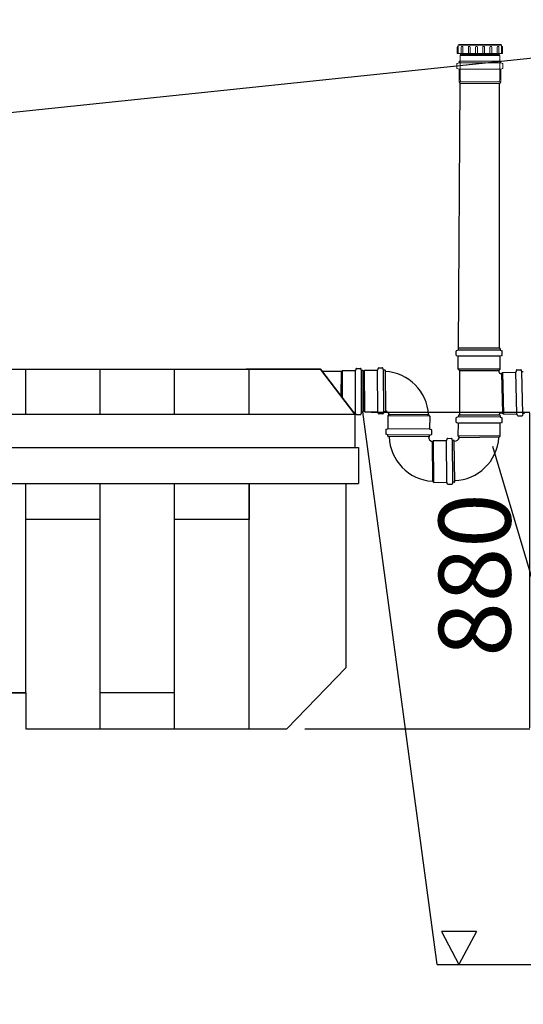
# Model space of a CAD drawing. Units: millimetres. Extents: x 77352 to 108852, y -1769 to 20506.
# Drawn here: x 87811 to 89212, y 8911 to 11648 of the extents above; entities that cross this region are included whole.
import ezdxf

# ---------------------------------------------------------------- set-up
doc = ezdxf.new("R2010")
doc.units = ezdxf.units.MM
doc.layers.add('UPONORFACE', color=7, linetype='Continuous')
doc.styles.add('ARIAL', font='arialbd.ttf')
doc.dimstyles.new('ISO-25', dxfattribs={"dimtxt": 2.5, "dimasz": 2.5, "dimexe": 1.25, "dimexo": 0.625, "dimtad": 1, "dimdsep": 46, "dimtxsty": 'Standard', "dimcen": 2.5, "dimadec": 0, "dimazin": 2, "dimtfac": 1, "dimtmove": 0, "dimatfit": 3, "dimfxl": 1, "dimtolj": 1, "dimarcsym": 0})

# ---------------------------------------------------------------- blocks, each defined once
blk = doc.blocks.new('*D9')
at = {"color": 0, "lineweight": -2, "transparency": 16777216}
for p, q in [((88788.4, 10556.8), (89230, 10556.8)), ((89228.8, 10554.3), (89228.8, 9679.2)), ((88604.3, 9676.7), (89230, 9676.7))]:
    blk.add_line(p, q, dxfattribs=at)
at = {"color": 0, "transparency": 16777216}
for points in [[(89228.3, 10554.3), (89229.2, 10554.3), (89228.8, 10556.8)], [(89228.3, 9679.2), (89229.2, 9679.2), (89228.8, 9676.7)]]:
    blk.add_solid(points, dxfattribs=at)
at = {"layer": 'Defpoints', "color": 0, "transparency": 16777216}
for p in [(88738.4, 10556.8), (88554.3, 9676.7), (89228.8, 9676.7)]:
    blk.add_point(p, dxfattribs=at)
at = {"color": 0, "transparency": 16777216, "insert": (89076.6, 10104.3), "char_height": 200, "attachment_point": 5, "rotation": 90, "style": 'ARIAL'}
blk.add_mtext('\\A1;880', dxfattribs=at)

msp = doc.modelspace()

# ---------------------------------------------------------------- linework, layer by layer
at = {"color": 114, "true_color": 0x139b48}
msp.add_line((91514.815, 11778.719), (87329.064, 11341.792), dxfattribs=at)
at = {"color": 0, "lineweight": 15}
for p, q in [((89028.117, 11554.133), (89028.117, 11572.133)), ((89154.117, 11554.133), (89028.117, 11554.133)), ((89030.117, 11574.133), (89031.117, 11574.133)), ((89031.117, 11577.133), (89031.117, 11554.133)), ((89033.117, 11579.133), (89149.117, 11579.133)), ((89149.117, 11577.133), (89033.117, 11577.133)), ((89036.117, 11549.133), (89038.117, 11554.133)), ((89039.117, 11572.133), (89039.117, 11554.133)), ((89042.117, 11574.133), (89041.117, 11574.133)), ((89044.117, 11554.133), (89044.117, 11572.133)), ((89059.117, 11572.133), (89059.117, 11554.133)), ((89062.117, 11574.133), (89061.117, 11574.133)), ((89064.117, 11554.133), (89064.117, 11572.133)), ((89079.117, 11572.133), (89079.117, 11554.133)), ((89082.117, 11574.133), (89081.117, 11574.133)), ((89084.117, 11554.133), (89084.117, 11572.133)), ((89099.117, 11572.133), (89099.117, 11554.133)), ((89102.117, 11574.133), (89101.117, 11574.133)), ((89104.117, 11554.133), (89104.117, 11572.133)), ((89119.117, 11572.133), (89119.117, 11554.133)), ((89122.117, 11574.133), (89121.117, 11574.133)), ((89124.117, 11554.133), (89124.117, 11572.133)), ((89139.117, 11572.133), (89139.117, 11554.133)), ((89142.117, 11574.133), (89141.117, 11574.133)), ((89144.117, 11554.133), (89144.117, 11572.133)), ((89146.117, 11549.133), (89144.117, 11554.133)), ((89151.117, 11577.133), (89151.117, 11554.133)), ((89151.117, 11574.133), (89152.117, 11574.133)), ((89154.117, 11572.133), (89154.117, 11554.133)), ((89027.117, 11513.853), (89027.117, 11525.412)), ((89033.117, 11528.133), (89027.801, 11526.36)), ((89033.117, 11532.133), (89033.117, 11528.133)), ((89149.117, 11528.133), (89033.117, 11528.133)), ((89148.117, 11533.133), (89034.117, 11533.133)), ((89146.117, 11549.133), (89036.117, 11549.133)), ((89036.117, 11549.133), (89036.117, 11533.133)), ((89036.117, 11533.133), (89036.117, 11481.133)), ((89145.117, 11551.633), (89037.117, 11551.633)), ((89146.117, 11533.133), (89146.117, 11549.133)), ((89146.117, 11533.133), (89146.117, 11481.133)), ((89149.117, 11532.133), (89149.117, 11528.133)), ((89149.117, 11528.133), (89154.433, 11526.36)), ((89155.117, 11513.853), (89155.117, 11525.412)), ((89027.801, 11512.905), (89033.117, 11511.133)), ((89149.117, 11511.133), (89033.117, 11511.133)), ((89033.117, 11475.133), (89033.117, 11511.133)), ((89154.433, 11512.905), (89149.117, 11511.133)), ((89149.117, 11475.133), (89149.117, 11511.133)), ((89149.117, 11475.133), (89033.117, 11475.133)), ((89036.117, 11471.133), (89033.117, 11475.133)), ((89038.117, 11475.133), (89036.117, 11481.133)), ((89036.117, 11471.133), (89146.117, 11471.133)), ((89039.117, 11475.133), (89038.117, 11475.133)), ((89039.117, 11475.133), (89143.117, 11475.133)), ((89144.117, 11475.133), (89143.117, 11475.133)), ((89144.117, 11475.133), (89146.117, 11481.133)), ((89149.117, 11475.133), (89146.117, 11471.133))]:
    msp.add_line(p, q, dxfattribs=at)
for p, q in [((89032.076, 10734.745), (89036.117, 11471.133)), ((89146.076, 10734.745), (89145.683, 11471.133)), ((89031.076, 10733.745), (89031.076, 10729.745)), ((89146.076, 10734.745), (89032.076, 10734.745)), ((89147.076, 10733.745), (89147.076, 10729.745)), ((89025.076, 10715.465), (89025.076, 10727.024)), ((89031.076, 10729.745), (89025.76, 10727.973)), ((89025.76, 10714.517), (89031.076, 10712.745)), ((89147.076, 10729.745), (89031.076, 10729.745)), ((89147.076, 10712.745), (89031.076, 10712.745)), ((89031.076, 10676.745), (89031.076, 10712.745)), ((89147.076, 10729.745), (89152.392, 10727.973)), ((89152.392, 10714.517), (89147.076, 10712.745)), ((89147.076, 10676.745), (89147.076, 10712.745)), ((89153.076, 10715.465), (89153.076, 10727.024)), ((88746.713, 10678.106), (88744.933, 10672.793)), ((88747.662, 10678.789), (88759.221, 10678.773)), ((88761.933, 10672.769), (88760.169, 10678.088)), ((88808.098, 10679.348), (88806.37, 10674.017)), ((88809.041, 10680.039), (88820.599, 10680.135)), ((88823.37, 10674.158), (88821.554, 10679.459)), ((89147.076, 10676.745), (89031.076, 10676.745)), ((89034.076, 10672.745), (89031.076, 10676.745)), ((89147.076, 10676.745), (89144.076, 10672.745)), ((87130.855, 10676.666), (88648.34, 10676.666)), ((87825.34, 10676.666), (88030.34, 10676.666)), ((87828.34, 10551.666), (87828.34, 10676.666)), ((88035.34, 10551.666), (88035.34, 10676.666)), ((88242.34, 10551.666), (88242.34, 10676.666)), ((88648.34, 10676.666), (88441.34, 10676.666)), ((88449.34, 10551.666), (88449.34, 10676.666)), ((88647.34, 10676.666), (88742.34, 10551.666)), ((88648.34, 10676.666), (88743.34, 10551.666)), ((88648.34, 10676.666), (88743.34, 10551.666)), ((88704.929, 10669.849), (88652.521, 10669.849)), ((88704.929, 10669.849), (88704.832, 10601.019)), ((88704.929, 10669.849), (88708.933, 10672.843)), ((88708.825, 10595.765), (88708.933, 10672.843)), ((88708.933, 10672.843), (88744.933, 10672.793)), ((88744.77, 10556.793), (88744.933, 10672.793)), ((88761.77, 10556.769), (88761.933, 10672.769)), ((88765.933, 10672.763), (88761.933, 10672.769)), ((88766.397, 10670.685), (88770.372, 10673.718)), ((88766.397, 10670.685), (88767.309, 10560.689)), ((88766.771, 10557.762), (88766.932, 10671.762)), ((88770.372, 10673.718), (88806.37, 10674.017)), ((88771.334, 10557.722), (88770.372, 10673.718)), ((88807.333, 10558.021), (88806.37, 10674.017)), ((88827.37, 10674.191), (88823.37, 10674.158)), ((88824.332, 10558.162), (88823.37, 10674.158)), ((88829.324, 10559.203), (88828.378, 10673.199)), ((89034.076, 10672.745), (89034.076, 10548.933)), ((89034.076, 10672.745), (89144.076, 10672.745)), ((89144.076, 10672.745), (89144.076, 10669.617)), ((89150.942, 10664.729), (89149.404, 10664.627)), ((89150.942, 10664.729), (89154.862, 10667.832)), ((89150.942, 10664.729), (89153.822, 10554.766)), ((89154.862, 10667.832), (89190.85, 10668.775)), ((89157.899, 10551.872), (89154.862, 10667.832)), ((89192.482, 10674.135), (89190.85, 10668.775)), ((89193.886, 10552.814), (89190.85, 10668.775)), ((89193.413, 10674.844), (89204.967, 10675.146)), ((89207.844, 10669.22), (89205.933, 10674.488)), ((89211.843, 10669.324), (89207.844, 10669.22)), ((89210.881, 10553.259), (89207.844, 10669.22)), ((87130.941, 10551.666), (88743.34, 10551.666)), ((87620.34, 10551.666), (87825.34, 10551.666)), ((88030.34, 10551.666), (88235.34, 10551.666)), ((88738.437, 10556.802), (88744.77, 10556.793)), ((88743.34, 10551.666), (88743.34, 10458.666)), ((88771.334, 10557.722), (88767.309, 10560.689)), ((88771.334, 10557.722), (88807.333, 10558.021)), ((88809.149, 10552.72), (88807.333, 10558.021)), ((88821.661, 10552.14), (88810.103, 10552.044)), ((88824.332, 10558.162), (88822.604, 10552.831)), ((88828.332, 10558.195), (88824.332, 10558.162)), ((88835.523, 10547.191), (88835.225, 10511.192)), ((88838.556, 10551.166), (88835.523, 10547.191)), ((88951.519, 10546.228), (88835.523, 10547.191)), ((88838.556, 10551.166), (88948.552, 10550.253)), ((88841.521, 10546.709), (88840.521, 10546.709)), ((88841.521, 10546.709), (88840.521, 10546.709)), ((88946.521, 10546.709), (88945.521, 10546.709)), ((88946.521, 10546.709), (88945.521, 10546.709)), ((88951.519, 10546.228), (88948.552, 10550.253)), ((88951.519, 10546.228), (88951.221, 10510.229)), ((89025.223, 10529.684), (89025.262, 10541.242)), ((89031.271, 10543.943), (89025.949, 10542.189)), ((89031.285, 10547.942), (89031.271, 10543.943)), ((89147.271, 10543.546), (89031.271, 10543.943)), ((89146.288, 10548.549), (89032.289, 10548.939)), ((89147.284, 10547.546), (89147.271, 10543.546)), ((89147.271, 10543.546), (89152.581, 10541.756)), ((89153.822, 10554.766), (89148.619, 10554.288)), ((89156.899, 10551.872), (89152.822, 10554.766)), ((89153.222, 10529.246), (89153.261, 10540.805)), ((89157.899, 10551.872), (89193.886, 10552.814)), ((89025.903, 10528.733), (89031.213, 10526.943)), ((89031.09, 10490.943), (89031.213, 10526.943)), ((89147.213, 10526.546), (89031.213, 10526.943)), ((89147.09, 10490.546), (89147.213, 10526.546)), ((89152.535, 10528.3), (89147.213, 10526.546)), ((88829.202, 10508.521), (88829.106, 10496.963)), ((88835.084, 10494.192), (88829.782, 10496.009)), ((88829.894, 10509.464), (88835.225, 10511.192)), ((88835.05, 10490.193), (88835.084, 10494.192)), ((88951.08, 10493.23), (88835.084, 10494.192)), ((88951.221, 10510.229), (88835.225, 10511.192)), ((88950.038, 10488.239), (88836.042, 10489.184)), ((88951.046, 10489.23), (88951.08, 10493.23)), ((88951.08, 10493.23), (88956.41, 10494.958)), ((88956.522, 10508.413), (88951.221, 10510.229)), ((88957.102, 10495.901), (88957.198, 10507.459)), ((89147.09, 10490.546), (89031.09, 10490.943)), ((89034.077, 10486.933), (89031.09, 10490.943)), ((89034.077, 10486.933), (89145.583, 10488.551)), ((89147.09, 10490.546), (89144.076, 10486.557)), ((87131.004, 10458.666), (88743.34, 10458.666)), ((88743.34, 10458.666), (88753.34, 10458.666)), ((88753.34, 10458.666), (88753.34, 10358.666)), ((88958.043, 10475.006), (88962.018, 10478.039)), ((88958.043, 10475.006), (88958.955, 10365.01)), ((88962.018, 10478.039), (88998.016, 10478.338)), ((88962.98, 10362.043), (88962.018, 10478.039)), ((88999.744, 10483.668), (88998.016, 10478.338)), ((88998.979, 10362.342), (88998.016, 10478.338)), ((89000.687, 10484.36), (89012.245, 10484.456)), ((89015.016, 10478.479), (89013.2, 10483.78)), ((89019.016, 10478.512), (89015.016, 10478.479)), ((89015.978, 10362.483), (89015.016, 10478.479)), ((89020.97, 10363.524), (89020.024, 10477.52)), ((87131.073, 10358.666), (88753.34, 10358.666)), ((87828.34, 9776.666), (87828.34, 10358.666)), ((88035.34, 9676.666), (88035.34, 10358.666)), ((88242.34, 9676.666), (88242.34, 10358.666)), ((88449.34, 9676.666), (88449.34, 10358.666)), ((88449.34, 10358.666), (88449.34, 10258.666)), ((88718.34, 10358.666), (88718.34, 9846.323)), ((88962.98, 10362.043), (88958.955, 10365.01)), ((88962.98, 10362.043), (88998.979, 10362.342)), ((89000.795, 10357.04), (88998.979, 10362.342)), ((89013.307, 10356.46), (89001.749, 10356.365)), ((89015.978, 10362.483), (89014.25, 10357.152)), ((89019.978, 10362.516), (89015.978, 10362.483)), ((88035.34, 10258.666), (87828.34, 10258.666)), ((88449.34, 10258.666), (88242.34, 10258.666)), ((88554.34, 9676.666), (88718.34, 9846.323)), ((87583.34, 9776.666), (87828.34, 9776.666)), ((87828.34, 9776.666), (87623.34, 9776.666)), ((87828.34, 9776.666), (87828.34, 9676.666)), ((88242.34, 9776.666), (88035.34, 9776.666)), ((88242.34, 9676.666), (88242.34, 9776.666)), ((87828.34, 9676.666), (88035.34, 9676.666)), ((88035.34, 9676.666), (88242.34, 9676.666)), ((88242.34, 9676.666), (88449.34, 9676.666)), ((88449.34, 9676.666), (88554.34, 9676.666)), ((88984.478, 9113.132), (89032.903, 9021.433)), ((89081.327, 9113.132), (88984.478, 9113.132)), ((89081.327, 9113.132), (89032.903, 9021.433))]:
    msp.add_line(p, q)
at = {"color": 7}
msp.add_line((88766.852, 10669.762), (88766.852, 10559.762), dxfattribs=at)
at = {"color": 1}
for p, q in [((88972.453, 9021.433), (88765.771, 10557.763)), ((89126.32, 10463.05), (90128.936, 7073.615)), ((88972.453, 9021.433), (89369.894, 9021.433))]:
    msp.add_line(p, q, dxfattribs=at)
at = {"color": 0, "lineweight": 15}
for centre, radius, start, end in [((89030.117, 11572.133), 2, 90, 180), ((89033.117, 11577.133), 2, 90, 180), ((89041.117, 11572.133), 2, 90, 180), ((89042.117, 11572.133), 2, 0, 90), ((89061.117, 11572.133), 2, 90, 180), ((89062.117, 11572.133), 2, 0, 90), ((89081.117, 11572.133), 2, 90, 180), ((89082.117, 11572.133), 2, 0, 90), ((89101.117, 11572.133), 2, 90, 180), ((89102.117, 11572.133), 2, 0, 90), ((89121.117, 11572.133), 2, 90, 180), ((89122.117, 11572.133), 2, 0, 90), ((89141.117, 11572.133), 2, 90, 180), ((89142.117, 11572.133), 2, 0, 90), ((89149.117, 11577.133), 2, 0, 90), ((89152.117, 11572.133), 2, 0, 90), ((89028.117, 11525.412), 1, 108.434949, 180), ((89034.117, 11532.133), 1, 90, 180), ((89148.117, 11532.133), 1, 0, 90), ((89154.117, 11525.412), 1, 0, 71.565051), ((89028.117, 11513.853), 1, 180, 251.565051), ((89154.117, 11513.853), 1, 288.434949, 0)]:
    msp.add_arc(centre, radius, start, end, dxfattribs=at)
for centre, radius, start, end in [((89032.076, 10733.745), 1, 90, 180), ((89146.076, 10733.745), 1, 0, 90), ((89026.076, 10727.024), 1, 108.434949, 180), ((89026.076, 10715.465), 1, 180, 251.565051), ((89152.076, 10727.024), 1, 0, 71.565051), ((89152.076, 10715.465), 1, 288.434949, 0), ((88747.661, 10677.789), 1, 89.919382, 161.484433), ((88759.219, 10677.773), 1, 18.354331, 89.919382), ((88809.05, 10679.039), 1, 90.475327, 162.040378), ((88820.608, 10679.135), 1, 18.910276, 90.475327), ((88765.932, 10671.763), 1, 359.919382, 89.919382), ((88827.378, 10673.191), 1, 0.475327, 90.475327), ((88820.143, 10542.14), 128.633, 3.616082, 86.319513), ((89149.076, 10669.617), 5, 180, 273.760979), ((89193.439, 10673.844), 1, 91.5, 163.065051), ((89204.993, 10674.147), 1, 19.934949, 91.5), ((88810.095, 10553.044), 1, 198.910276, 270.475327), ((88821.653, 10553.139), 1, 270.475327, 342.040378), ((88828.324, 10559.195), 1, 270.475327, 0.475327), ((88813.416, 10535.553), 29.77, 31.709699, 57.727835), ((89026.262, 10541.239), 1, 108.23909, 179.804141), ((89032.285, 10547.939), 1, 89.804141, 179.804141), ((89149.076, 10549.309), 5, 95.249261, 180), ((89146.284, 10547.549), 1, 359.804141, 89.804141), ((89152.261, 10540.808), 1, 359.804141, 71.369192), ((89026.223, 10529.68), 1, 179.804141, 251.369192), ((89152.222, 10529.25), 1, 288.23909, 359.804141), ((88830.106, 10496.955), 1, 179.524673, 251.089724), ((88830.202, 10508.513), 1, 107.959622, 179.524673), ((88836.05, 10490.184), 1, 179.524673, 269.524673), ((88967.068, 10493.419), 128.633, 182.098373, 266.383918), ((88964.798, 10489.643), 16.304, 183.283101, 245.386607), ((88950.046, 10489.239), 1, 269.524673, 359.524673), ((88956.102, 10495.909), 1, 287.959622, 359.524673), ((88956.198, 10507.467), 1, 359.524673, 71.089724), ((89015.603, 10495.459), 128.781, 272.123488, 356.035865), ((89019.441, 10493.044), 16.304, 273.283101, 335.386607), ((89000.696, 10483.36), 1, 90.475327, 162.040378), ((89012.254, 10483.456), 1, 18.910276, 90.475327), ((89019.024, 10477.512), 1, 0.475327, 90.475327), ((89001.741, 10357.364), 1, 198.910276, 270.475327), ((89013.299, 10357.46), 1, 270.475327, 342.040378), ((89019.97, 10363.516), 1, 270.475327, 0.475327)]:
    msp.add_arc(centre, radius, start, end)
at = {"layer": 'UPONORFACE'}
for p, q in [((88746.535, 10551.474), (88744.77, 10556.793)), ((88747.482, 10550.789), (88759.041, 10550.773)), ((88761.77, 10556.769), (88759.99, 10551.455)), ((88765.77, 10556.763), (88761.77, 10556.769)), ((89195.797, 10547.546), (89193.886, 10552.814)), ((89196.763, 10546.888), (89208.318, 10547.19)), ((89210.881, 10553.259), (89209.248, 10547.899)), ((89214.879, 10553.364), (89210.881, 10553.259))]:
    msp.add_line(p, q, dxfattribs=at)
for centre, start, end in [((88747.484, 10551.789), 198.354331, 269.919382), ((88759.042, 10551.773), 269.919382, 341.484433), ((88765.771, 10557.763), 269.919382, 359.919382), ((89196.737, 10547.887), 199.934949, 271.5), ((89208.292, 10548.19), 271.5, 343.065051)]:
    msp.add_arc(centre, 1, start, end, dxfattribs=at)

# ---------------------------------------------------------------- dimensions: what is measured, and where the dimension line sits
at = {"color": 5}
dim = msp.add_linear_dim(base=(89228.763, 9676.666), p1=(88738.437, 10556.802), p2=(88554.34, 9676.666), angle=90, text='880', dimstyle='ISO-25', override={"dimtxt": 200, "dimexo": 50, "dimgap": 50, "dimtxsty": 'ARIAL'}, dxfattribs=at)
dim.commit()
dim.dimension.update_dxf_attribs({"geometry": '*D9', "text_midpoint": (89228.763, 10104.303), "dimtype": 160})

doc.saveas('drawing.dxf')
